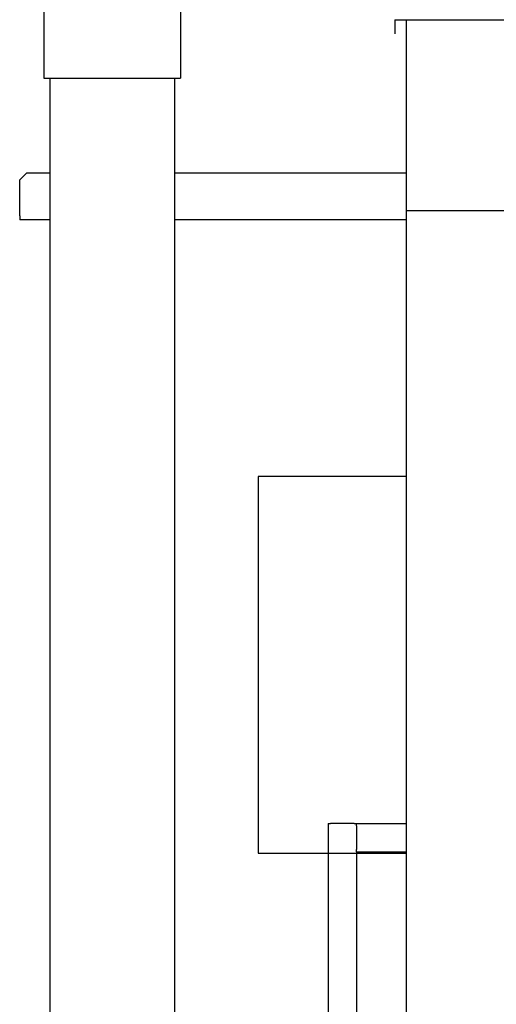
# Model space of a CAD drawing. Units: inches. Extents: x -2185 to -931, y -67 to 873.
# Drawn here: x -1703 to -1678, y 150 to 202 of the extents above; entities that cross this region are included whole.
import ezdxf

# ---------------------------------------------------------------- set-up
doc = ezdxf.new("R2010")
doc.units = ezdxf.units.IN
doc.header["$MEASUREMENT"] = 0
for name, color, linetype in [('BASE-UNIT', 6, 'CONTINUOUS'), ('DRIVE-EC', 6, 'CONTINUOUS'), ('RH-PAN-DOOR', 7, 'CONTINUOUS'), ('RH-PUMP-PIPING-14R0D', 7, 'CONTINUOUS'), ('RH-TBOX-EC', 7, 'CONTINUOUS')]:
    doc.layers.add(name, color=color, linetype=linetype)

msp = doc.modelspace()

# ---------------------------------------------------------------- linework, layer by layer
at = {"layer": 'BASE-UNIT'}
for p, q in [((-1683.5124, 202.2714), (-1683.5124, 201.5214)), ((-1683.5124, 202.2714), (-1539.7624, 202.2714)), ((-1682.8874, 86.7714), (-1682.8874, 202.2714))]:
    msp.add_line(p, q, dxfattribs=at)
at = {"layer": 'DRIVE-EC'}
msp.add_line((-1682.8874, 192.1464), (-1540.3874, 192.1464), dxfattribs=at)
at = {"layer": 'RH-PAN-DOOR'}
for p, q in [((-1687.0549, 159.5839), (-1686.9299, 159.5839)), ((-1687.0549, 159.5839), (-1687.0549, 129.5839)), ((-1685.6799, 159.5839), (-1686.9299, 159.5839)), ((-1685.6799, 159.5839), (-1685.5549, 159.5839)), ((-1685.5549, 159.5839), (-1682.8874, 159.5839)), ((-1685.5549, 159.4589), (-1685.5549, 159.5839)), ((-1685.5549, 159.4589), (-1685.5549, 158.2089)), ((-1685.5549, 158.0839), (-1685.5549, 158.2089)), ((-1685.5549, 158.0839), (-1682.8874, 158.0839)), ((-1685.5549, 158.0839), (-1685.5549, 131.0839))]:
    msp.add_line(p, q, dxfattribs=at)
at = {"layer": 'RH-PUMP-PIPING-14R0D'}
for p, q in [((-1702.1374, 205.666), (-1702.1374, 199.166)), ((-1694.8874, 205.666), (-1694.8874, 199.166)), ((-1702.1374, 199.166), (-1694.8874, 199.166)), ((-1701.8249, 199.166), (-1701.8249, 121.3984)), ((-1695.1999, 199.166), (-1695.1999, 121.3984)), ((-1703.4249, 193.7714), (-1703.0499, 194.1464)), ((-1703.0499, 194.1464), (-1701.8249, 194.1464)), ((-1695.1999, 194.1464), (-1682.8874, 194.1464)), ((-1703.4249, 191.8584), (-1703.4249, 193.7714)), ((-1703.4249, 191.8584), (-1703.4249, 191.6464)), ((-1701.8249, 191.6464), (-1703.4249, 191.6464)), ((-1682.8874, 191.6464), (-1695.1999, 191.6464))]:
    msp.add_line(p, q, dxfattribs=at)
at = {"layer": 'RH-TBOX-EC'}
for p, q in [((-1690.7624, 178.0214), (-1690.7624, 158.0214)), ((-1682.8874, 178.0214), (-1690.7624, 178.0214)), ((-1690.7624, 158.0214), (-1682.8874, 158.0214))]:
    msp.add_line(p, q, dxfattribs=at)

doc.saveas('drawing.dxf')
